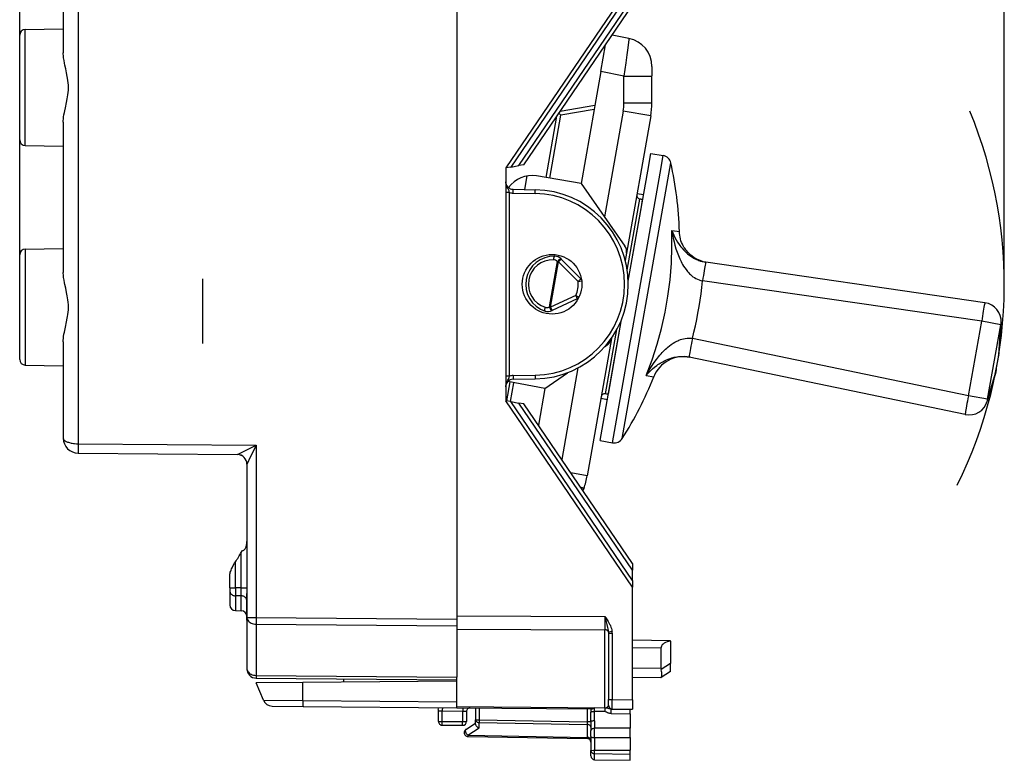
# Model space of a CAD drawing. Extents: x 0 to 420, y 0 to 297.
# Drawn here: x 228 to 280, y 120 to 159 of the extents above; entities that cross this region are included whole.
import ezdxf

# ---------------------------------------------------------------- set-up
doc = ezdxf.new("R2010")
doc.units = 0
doc.layers.get('0').update_dxf_attribs({"linetype": 'CONTINUOUS'})

msp = doc.modelspace()

# ---------------------------------------------------------------- linework, layer by layer
at = {"color": 7}
for p, q in [((228.133759, 146.724777), (228.133759, 176.998672)), ((280.146149, 145.159729), (280.146149, 176.998672)), ((251.233765, 162.852295), (251.233749, 127.467163)), ((231.226776, 161.874832), (231.226776, 136.737442)), ((230.433762, 161.750565), (230.433762, 157.392181)), ((260.508759, 161.159729), (253.808762, 151.309723)), ((260.508759, 160.81163), (254.077805, 151.357162)), ((254.495941, 151.430893), (260.508759, 160.270645)), ((254.770721, 151.479355), (260.508759, 159.915115)), ((228.428528, 158.624725), (230.433762, 158.659729)), ((228.133759, 152.794693), (228.133759, 158.324783)), ((228.428528, 152.494736), (228.428528, 158.624725)), ((260.313293, 158.147598), (259.424072, 158.32045)), ((258.83316, 156.398499), (259.083862, 157.820328)), ((261.527069, 156.674835), (261.527069, 156.165955)), ((258.83316, 156.398499), (258.517487, 154.608246)), ((260.052856, 156.161407), (258.83316, 156.398499)), ((260.052856, 154.745453), (260.052856, 156.161407)), ((261.527069, 154.75), (261.527069, 156.165955)), ((258.517487, 154.608246), (256.678436, 154.283966)), ((258.517487, 154.608246), (258.480652, 154.399277)), ((255.941864, 150.798828), (256.513702, 154.041779)), ((256.137421, 150.766098), (256.723419, 154.089417)), ((256.723419, 154.089417), (256.618011, 154.195129)), ((258.480652, 154.399277), (256.723419, 154.089417)), ((258.480652, 154.399277), (257.791229, 150.489349)), ((260.014862, 154.311325), (259.029205, 148.721344)), ((261.466309, 154.055405), (260.014862, 154.311325)), ((261.466309, 154.055405), (260.188751, 146.810013)), ((230.433762, 153.727295), (230.433762, 145.792175)), ((228.428528, 152.494736), (230.433762, 152.459732)), ((261.308685, 151.145905), (261.472351, 152.074203)), ((261.472351, 152.074203), (262.131134, 151.958038)), ((261.967468, 151.029739), (262.131134, 151.958038)), ((254.077805, 151.357162), (253.809082, 151.309784)), ((254.077805, 151.357162), (254.495941, 151.430893)), ((254.770721, 151.479355), (254.495941, 151.430893)), ((262.375397, 150.682648), (262.532501, 151.573715)), ((253.808762, 151.309723), (253.808762, 139.009735)), ((254.815338, 150.168671), (254.941406, 150.883636)), ((257.791229, 150.489349), (255.435791, 150.883514)), ((259.45697, 136.792007), (261.967468, 151.029739)), ((260.281219, 145.318939), (261.308685, 151.145905)), ((257.791229, 150.489349), (260.105927, 147.183624)), ((259.965576, 137.015884), (262.375397, 150.682648)), ((254.008759, 150.013626), (253.808762, 150.013626)), ((254.008759, 140.305832), (254.008759, 150.013626)), ((254.198288, 149.979401), (254.201782, 150.179382)), ((254.198288, 149.979401), (255.367523, 149.959)), ((254.201782, 150.179382), (255.371017, 150.158966)), ((255.367523, 149.959), (255.371017, 150.158966)), ((260.744598, 149.962387), (261.090332, 149.907623)), ((260.822662, 149.273529), (260.890198, 149.656448)), ((261.043579, 149.642395), (260.835968, 149.676285)), ((261.04071, 149.626129), (260.890198, 149.656448)), ((260.973419, 149.244553), (261.04071, 149.626129)), ((260.228271, 145.902557), (260.822662, 149.273529)), ((260.281708, 145.321716), (260.973419, 149.244553)), ((262.584167, 148.008499), (262.86322, 147.968063)), ((262.86322, 147.968063), (262.981445, 147.950928)), ((228.133759, 141.194687), (228.133759, 146.724777)), ((228.428528, 147.024734), (230.433762, 147.059738)), ((228.428528, 147.024734), (228.428528, 140.89473)), ((260.188751, 146.810013), (260.120911, 146.425385)), ((256.113708, 143.961731), (256.537323, 146.364166)), ((256.176483, 143.950653), (256.600098, 146.353088)), ((256.534332, 146.367188), (256.537323, 146.364166)), ((256.537323, 146.364166), (256.600098, 146.353088)), ((256.600098, 146.353088), (256.741943, 146.49408)), ((257.634216, 145.312485), (256.600098, 146.353088)), ((256.738953, 146.497101), (256.741943, 146.49408)), ((257.776062, 145.453461), (256.741943, 146.49408)), ((279.124908, 144.188599), (264.379883, 146.325577)), ((237.813263, 142.034821), (237.813263, 145.444016)), ((257.634216, 145.312485), (257.776062, 145.453461)), ((257.634216, 145.312485), (257.824829, 145.335587)), ((278.951324, 143.204254), (264.206299, 145.341232)), ((257.50415, 144.574829), (256.176483, 143.950653)), ((257.589233, 144.393829), (256.261566, 143.769669)), ((257.50415, 144.574829), (257.682495, 144.484299)), ((257.50415, 144.574829), (257.589233, 144.393829)), ((256.109863, 143.959915), (256.113708, 143.961731)), ((256.113708, 143.961731), (256.176483, 143.950653)), ((256.176483, 143.950653), (256.261566, 143.769669)), ((256.25769, 143.767853), (256.261566, 143.769669)), ((258.798187, 136.908157), (259.925385, 143.300888)), ((259.229828, 139.356232), (259.925385, 143.300873)), ((278.256744, 139.265015), (278.951324, 143.204254)), ((279.960876, 143.026245), (278.951324, 143.204254)), ((279.867157, 141.529343), (279.979034, 143.129181)), ((259.078033, 139.379227), (259.676025, 142.770569)), ((279.266296, 139.087006), (279.960876, 143.026245)), ((279.848999, 141.426407), (279.960876, 143.026245)), ((230.433762, 142.127289), (230.433762, 137.03743)), ((259.392426, 142.2939), (258.114868, 135.048523)), ((259.396332, 142.315994), (259.392426, 142.2939)), ((278.256744, 139.265015), (263.670074, 142.300018)), ((259.059601, 141.882065), (259.186798, 141.971146)), ((278.08316, 138.28067), (263.49649, 141.315674)), ((228.428528, 140.89473), (230.433762, 140.859741)), ((255.881088, 139.656464), (257.072327, 140.49057)), ((257.621887, 140.740097), (256.76889, 135.902496)), ((279.690186, 140.525696), (279.248138, 138.98407)), ((279.708344, 140.628632), (279.266296, 139.087006)), ((254.008759, 140.305832), (253.808762, 140.305832)), ((253.861496, 139.000427), (254.037415, 139.998169)), ((255.881088, 139.656464), (253.92244, 140.01947)), ((254.056732, 138.966003), (254.232361, 139.962036)), ((254.198288, 140.340057), (255.367523, 140.360458)), ((254.198288, 140.340057), (254.201782, 140.140076)), ((254.201782, 140.140076), (255.371017, 140.160492)), ((255.367523, 140.360458), (255.371017, 140.160492)), ((261.23349, 140.348404), (261.626495, 140.266632)), ((255.881088, 139.656464), (255.538193, 137.711807)), ((260.508759, 129.159729), (253.808762, 139.009735)), ((254.077805, 138.96228), (253.809082, 139.009674)), ((254.077805, 138.96228), (254.495941, 138.888565)), ((260.508759, 129.507828), (254.077805, 138.96228)), ((254.770721, 138.840103), (254.495941, 138.888565)), ((260.508759, 130.048813), (254.495941, 138.888565)), ((258.836578, 139.141541), (259.180206, 139.074738)), ((259.226959, 139.339966), (259.020294, 139.37912)), ((259.229828, 139.356232), (259.078033, 139.379227)), ((279.266296, 139.087006), (278.256744, 139.265015)), ((260.508759, 130.404343), (254.770721, 138.840103)), ((258.798187, 136.908157), (259.45697, 136.792007)), ((231.226776, 136.737442), (240.629395, 136.65538)), ((239.638153, 136.164078), (240.629395, 136.65538)), ((240.629395, 136.65538), (240.629395, 127.559708)), ((231.226776, 136.237457), (239.638123, 136.164062)), ((240.133759, 135.664108), (240.133759, 127.559708)), ((258.114868, 135.048523), (257.245483, 135.201813)), ((257.934418, 134.375031), (257.890289, 134.25386)), ((240.133759, 132.194611), (240.133759, 128.984055)), ((239.838989, 130.995911), (239.883759, 131.079239)), ((240.133759, 131.561188), (240.133759, 130.793472)), ((239.838989, 129.123688), (239.838989, 130.995911)), ((239.528519, 129.126709), (239.528519, 130.494171)), ((240.133759, 130.079437), (240.133759, 129.311722)), ((260.508759, 130.404343), (260.508759, 130.048813)), ((260.508759, 129.507828), (260.508759, 130.048813)), ((239.233749, 129.126709), (239.233749, 129.804626)), ((239.233749, 129.126709), (239.233749, 128.956543)), ((239.233749, 129.126709), (239.528519, 129.126709)), ((239.528519, 129.126709), (239.528519, 128.701309)), ((239.838989, 129.123688), (239.528519, 129.126709)), ((239.838989, 128.698441), (239.838989, 129.123688)), ((239.838989, 129.123688), (240.133759, 129.123688)), ((260.508759, 129.507828), (260.508759, 129.159729)), ((260.508759, 124.209724), (260.508759, 129.159729)), ((239.233749, 128.956543), (239.233749, 128.220245)), ((239.233749, 128.956039), (239.233749, 128.859726)), ((239.528519, 128.701309), (239.528519, 127.920296)), ((239.838989, 128.698441), (239.528519, 128.701309)), ((239.838989, 127.914879), (239.838989, 128.698441)), ((240.133759, 127.420097), (240.133759, 128.826553)), ((240.133759, 128.324036), (240.133759, 127.451935)), ((239.528519, 127.920296), (239.838989, 127.914879)), ((240.133759, 127.559708), (240.133759, 124.852257)), ((240.133759, 127.559708), (240.629395, 127.559708)), ((240.629395, 127.559708), (251.233749, 127.467163)), ((251.233749, 127.642982), (259.035492, 127.614784)), ((251.233749, 127.467163), (251.233749, 127.113632)), ((259.035492, 127.614784), (259.035492, 126.9077)), ((240.627579, 127.206192), (251.233749, 127.113632)), ((240.627579, 127.206192), (240.627579, 124.498741)), ((251.233749, 127.113632), (251.233749, 124.406181)), ((251.233749, 126.935905), (259.035492, 126.9077)), ((259.035492, 122.781158), (259.035492, 126.9077)), ((259.42688, 126.811394), (259.231201, 126.788841)), ((259.231201, 126.788841), (259.233765, 126.721222)), ((259.233765, 126.721222), (259.432007, 126.721222)), ((259.233765, 126.721222), (259.233765, 123.219109)), ((259.432007, 126.721222), (259.432007, 123.219109)), ((262.508759, 126.324814), (260.508759, 126.359726)), ((262.00882, 125.933601), (260.508759, 125.959785)), ((262.00882, 125.933601), (262.00882, 124.885834)), ((262.508759, 126.312134), (262.508759, 126.324814)), ((262.508759, 126.312134), (262.508759, 125.120056)), ((262.00882, 124.885834), (260.508759, 124.85965)), ((262.508759, 125.120056), (262.016968, 124.816345)), ((262.508759, 124.694931), (262.508759, 125.120056)), ((240.627579, 124.498741), (251.233749, 124.406181)), ((240.629395, 124.352272), (251.233749, 124.259727)), ((245.233749, 124.312096), (245.233749, 124.144867)), ((251.233749, 124.259941), (251.233749, 124.406181)), ((262.00882, 124.38591), (260.508759, 124.359726)), ((262.009277, 124.386192), (262.016937, 124.390923)), ((262.508759, 124.694633), (262.016937, 124.390923)), ((243.089966, 124.12616), (240.633759, 124.104729)), ((241.008026, 123.187065), (240.633759, 124.104729)), ((251.233749, 124.197227), (243.089966, 124.12616)), ((243.096756, 123.172806), (243.089966, 124.12616)), ((251.233749, 122.849251), (251.233749, 124.302322)), ((260.508759, 123.209709), (260.508759, 124.209724)), ((241.008026, 123.187065), (243.096756, 123.172806)), ((241.466644, 122.875908), (243.100464, 122.861649)), ((243.096756, 123.172806), (251.233749, 123.101791)), ((243.100464, 122.861649), (251.233749, 122.790672)), ((250.230026, 122.799431), (250.239975, 122.685806)), ((251.233749, 122.791016), (251.233749, 122.849251)), ((251.233749, 122.849251), (259.035492, 122.781158)), ((251.233749, 122.790672), (258.341858, 122.728638)), ((252.208755, 122.782166), (252.208755, 122.145752)), ((252.405258, 122.780449), (252.405258, 122.145752)), ((259.035461, 122.772995), (258.504913, 122.774506)), ((259.035461, 122.772995), (259.03717, 122.585861)), ((259.233765, 123.219109), (259.432007, 123.219109)), ((259.233765, 122.919266), (259.233765, 123.219101)), ((259.431976, 122.719376), (259.432007, 123.219109)), ((259.432007, 123.219109), (260.508759, 123.209709)), ((260.508759, 123.209709), (260.508759, 122.709976)), ((250.258759, 122.059731), (250.258759, 122.600922)), ((251.533752, 122.591537), (250.458755, 122.600922)), ((250.458755, 122.056236), (250.458755, 122.600922)), ((251.533752, 122.591537), (251.533752, 122.056236)), ((251.733749, 122.584557), (251.733749, 122.059731)), ((258.112244, 122.730644), (258.112244, 122.046135)), ((259.03717, 122.585861), (258.493958, 122.584213)), ((259.383087, 122.719551), (259.432007, 122.719124)), ((259.384827, 122.482002), (260.383759, 122.473289)), ((259.432007, 122.719124), (260.508759, 122.709724)), ((260.383759, 122.473289), (260.383759, 122.710815)), ((260.383759, 122.473289), (260.383759, 121.709724)), ((250.458755, 122.056236), (251.533752, 122.056236)), ((250.458755, 121.859734), (250.458755, 122.056236)), ((250.458755, 121.859734), (251.533752, 121.859734)), ((251.533752, 121.859734), (251.533752, 122.056236)), ((251.699646, 121.640839), (252.208755, 121.972229)), ((251.803818, 121.331818), (252.403809, 121.722374)), ((252.208755, 121.924675), (252.208755, 122.145752)), ((252.208755, 122.145752), (252.405258, 122.145752)), ((252.403809, 121.722374), (252.403824, 122.004349)), ((252.403824, 122.004349), (258.113678, 121.904686)), ((252.405258, 122.145752), (258.112244, 122.046135)), ((258.308746, 122.046135), (258.112244, 122.046135)), ((258.112244, 122.046135), (258.113678, 121.904686)), ((258.113678, 121.904686), (258.113678, 121.22168)), ((258.308746, 122.053986), (258.308746, 121.567802)), ((258.505249, 122.091537), (258.505249, 121.703568)), ((260.383759, 121.709724), (258.506226, 121.703575)), ((260.383759, 121.414879), (260.383759, 121.709724)), ((251.803818, 121.331818), (258.113678, 121.22168)), ((251.805267, 121.273247), (258.112244, 121.163155)), ((258.113678, 121.22168), (258.112305, 121.163246)), ((258.308746, 121.408722), (258.308746, 121.567802)), ((258.308746, 121.273125), (258.308746, 121.408722)), ((258.308746, 121.273125), (258.308746, 120.528725)), ((258.505249, 121.212463), (258.505249, 120.541908)), ((258.50531, 121.408722), (258.506226, 121.703575)), ((258.506226, 121.212463), (258.50531, 121.408722)), ((258.50531, 121.212463), (260.383759, 121.21862)), ((260.383759, 121.21862), (260.383759, 121.414879)), ((260.383759, 121.21862), (260.383759, 120.548065)), ((258.308746, 120.242485), (258.308746, 120.528725)), ((258.505249, 120.541908), (260.383759, 120.548065)), ((258.505249, 120.361259), (258.505249, 120.541908)), ((258.505249, 120.361259), (260.383759, 120.331993)), ((258.505249, 120.042519), (258.505249, 120.361259)), ((260.383759, 120.331993), (260.383759, 120.548065)), ((260.383759, 120.009727), (260.383759, 120.331993)), ((258.505249, 120.042519), (260.383759, 120.009727)), ((258.505249, 120.042519), (260.383759, 120.009727))]:
    msp.add_line(p, q, dxfattribs=at)
for points in [[(260.313293, 158.147598), (260.313416, 158.147537), (260.31366, 158.147247), (260.313873, 158.146683), (260.314209, 158.144836), (260.313904, 158.124481), (260.310791, 158.08519), (260.296967, 157.956635), (260.259644, 157.656082), (260.209564, 157.27829), (260.1521, 156.860413), (260.052856, 156.161407)], [(230.433762, 153.727295), (230.435898, 153.809692), (230.441895, 153.893326), (230.454926, 154.00647), (230.472656, 154.12117), (230.493988, 154.237213), (230.511078, 154.321625), (230.54805, 154.492111), (230.610275, 154.773026), (230.648651, 154.963806), (230.665588, 155.060364), (230.682495, 155.173065), (230.695786, 155.286575), (230.705811, 155.417542), (230.709595, 155.548904), (230.706833, 155.681213), (230.697678, 155.813202), (230.684128, 155.93399), (230.666443, 156.053909), (230.650238, 156.147064), (230.613525, 156.331207), (230.564911, 156.551941), (230.522339, 156.744446), (230.502441, 156.839478), (230.475647, 156.980591), (230.453934, 157.119995), (230.445587, 157.18898), (230.43924, 157.257416), (230.435181, 157.325195), (230.433762, 157.392181)], [(260.052856, 156.161407), (260.263672, 156.161469), (260.469849, 156.161621), (260.667236, 156.161865), (260.851807, 156.16217), (261.019958, 156.162537), (261.168335, 156.163025), (261.294006, 156.163513), (261.394409, 156.164093), (261.467651, 156.164703), (261.512146, 156.165314), (261.5271, 156.165955)], [(260.052856, 154.745453), (260.263672, 154.745514), (260.469849, 154.745667), (260.667236, 154.745911), (260.851807, 154.746216), (261.019958, 154.746582), (261.168335, 154.74707), (261.294006, 154.747559), (261.394409, 154.748138), (261.467651, 154.748749), (261.512146, 154.749359), (261.5271, 154.75)], [(254.008759, 150.013626), (253.996674, 150.052795), (253.98262, 150.09137), (253.966827, 150.128922), (253.949539, 150.165512), (253.912033, 150.237686), (253.874039, 150.312805), (253.856445, 150.352692), (253.840744, 150.394226), (253.823349, 150.454514), (253.812454, 150.51651), (253.808762, 150.579315)], [(261.233521, 140.348389), (261.537842, 141.163727), (261.804688, 141.992126), (262.033386, 142.831818), (262.223511, 143.681091), (262.374634, 144.538177), (262.48645, 145.401276), (262.558716, 146.268555), (262.591309, 147.138245), (262.584167, 148.008514)], [(262.584167, 148.008499), (262.630981, 147.885483), (262.683685, 147.762772), (262.742584, 147.640213), (262.809052, 147.516235), (262.882874, 147.392548), (262.964783, 147.269348), (263.009033, 147.208038), (263.055603, 147.146988), (263.121674, 147.066116), (263.192535, 146.986053), (263.268738, 146.907028), (263.366211, 146.81546), (263.418701, 146.770264), (263.473663, 146.725769), (263.530609, 146.682587), (263.59021, 146.640427), (263.685333, 146.579269), (263.786804, 146.521759), (263.894653, 146.468887), (263.950928, 146.444504), (264.008698, 146.421677), (264.097839, 146.390732), (264.18988, 146.36409), (264.284149, 146.342224), (264.379883, 146.325577)], [(262.584167, 148.008499), (262.616974, 147.80661), (262.655914, 147.604492), (262.701019, 147.403473), (262.747711, 147.221802), (262.800446, 147.040756), (262.859741, 146.860641), (262.893585, 146.767014), (262.929565, 146.673828), (262.964325, 146.589233), (263.001129, 146.505142), (263.071411, 146.358109), (263.109344, 146.2854), (263.149292, 146.213364), (263.205872, 146.118561), (263.266602, 146.025543), (263.331787, 145.934708), (263.40329, 145.844879), (263.480469, 145.758286), (263.521362, 145.716476), (263.563843, 145.675812), (263.630524, 145.617371), (263.700867, 145.562515), (263.774872, 145.511826), (263.852448, 145.465958), (263.93634, 145.424301), (264.023773, 145.38913), (264.069122, 145.374069), (264.115112, 145.360962), (264.160522, 145.350098), (264.206299, 145.341232)], [(264.379883, 146.325577), (264.312714, 146.33812), (264.246613, 146.355515), (264.163055, 146.38353), (264.108032, 146.404877), (263.999084, 146.451431), (263.909119, 146.49234), (263.864838, 146.513855), (263.799866, 146.548218), (263.752594, 146.576126), (263.706879, 146.606308), (263.649658, 146.649689), (263.595093, 146.696823), (263.546936, 146.742737), (263.515625, 146.774414), (263.454559, 146.839462), (263.366577, 146.938782), (263.324463, 146.989761), (263.264587, 147.068405), (263.222931, 147.12944), (263.184601, 147.192535), (263.139221, 147.280121), (263.100189, 147.371063), (263.066986, 147.464615), (263.039246, 147.559998), (263.016571, 147.65654), (262.999146, 147.753983), (262.987335, 147.852173), (262.981445, 147.950928)], [(256.39856, 146.64447), (256.389771, 146.642792), (256.381104, 146.637329), (256.372559, 146.628174), (256.364502, 146.615479), (256.356934, 146.599518), (256.350098, 146.580566), (256.343994, 146.559021), (256.338928, 146.535278), (256.334839, 146.509827), (256.331909, 146.483093), (256.330078, 146.455597)], [(256.738953, 146.497101), (256.731995, 146.501099), (256.722168, 146.501953), (256.709595, 146.499725), (256.694702, 146.494415), (256.677734, 146.486145), (256.658997, 146.475128), (256.638916, 146.461548), (256.618042, 146.445709), (256.596619, 146.427979), (256.575195, 146.408691), (256.554321, 146.388275), (256.534302, 146.367188)], [(256.741943, 146.49408), (256.734985, 146.498047), (256.725159, 146.498932), (256.712646, 146.496674), (256.697754, 146.491394), (256.680725, 146.483124), (256.661987, 146.472076), (256.641968, 146.458496), (256.620972, 146.442688), (256.599609, 146.424927), (256.578247, 146.40564), (256.557373, 146.385254), (256.537354, 146.364166)], [(264.379883, 146.325592), (264.374146, 146.316162), (264.36554, 146.286774), (264.35437, 146.238098), (264.34082, 146.171021), (264.325073, 146.087006), (264.307556, 145.987732), (264.288574, 145.875183), (264.268555, 145.751648), (264.247925, 145.61969), (264.227051, 145.481934), (264.206299, 145.341248)], [(230.433762, 142.127289), (230.435883, 142.209686), (230.441895, 142.29332), (230.454926, 142.406464), (230.472656, 142.521179), (230.493988, 142.637207), (230.511078, 142.721619), (230.54805, 142.89212), (230.610275, 143.173019), (230.648651, 143.3638), (230.665588, 143.460358), (230.682495, 143.573074), (230.695786, 143.686584), (230.705811, 143.817551), (230.709595, 143.948898), (230.706833, 144.081207), (230.697662, 144.213211), (230.684128, 144.333984), (230.666443, 144.453918), (230.650238, 144.547073), (230.613525, 144.731216), (230.564911, 144.951935), (230.522339, 145.14444), (230.502441, 145.239471), (230.475647, 145.3806), (230.453934, 145.519989), (230.445587, 145.588989), (230.439224, 145.65741), (230.435181, 145.725189), (230.433762, 145.792175)], [(263.670044, 142.300018), (263.751953, 142.633545), (263.828369, 142.968384), (263.89917, 143.304443), (263.964417, 143.641663), (264.024048, 143.979858), (264.078064, 144.319031), (264.126465, 144.659058), (264.169189, 144.999817), (264.206299, 145.341248)], [(279.124878, 144.188599), (279.119141, 144.179169), (279.110596, 144.149811), (279.099365, 144.101105), (279.085815, 144.034058), (279.070068, 143.950043), (279.052612, 143.850739), (279.03363, 143.73819), (279.013611, 143.614685), (278.99292, 143.482697), (278.972046, 143.344971), (278.951294, 143.204254)], [(255.887695, 143.946686), (255.880005, 143.920258), (255.873657, 143.894104), (255.868774, 143.868774), (255.865479, 143.844727), (255.86377, 143.822418), (255.86377, 143.802277), (255.865356, 143.784698), (255.868652, 143.769989), (255.873474, 143.758484), (255.879761, 143.750366), (255.887451, 143.745789)], [(256.109863, 143.9599), (256.12146, 143.933258), (256.134094, 143.906921), (256.147583, 143.8815), (256.161621, 143.857513), (256.175903, 143.83548), (256.190063, 143.815857), (256.203918, 143.799072), (256.217041, 143.785522), (256.229248, 143.775421), (256.240234, 143.769043), (256.249756, 143.766479), (256.25769, 143.767853)], [(256.11377, 143.961731), (256.125305, 143.935059), (256.137939, 143.908752), (256.151489, 143.883331), (256.165527, 143.859314), (256.17981, 143.83728), (256.19397, 143.817688), (256.207764, 143.800903), (256.220947, 143.787323), (256.233154, 143.777222), (256.244141, 143.770844), (256.253662, 143.768311), (256.261597, 143.769653)], [(279.960876, 143.026245), (279.963989, 143.037537), (279.966797, 143.048889), (279.96936, 143.060242), (279.971619, 143.071655), (279.973633, 143.08313), (279.975403, 143.094604), (279.976929, 143.10611), (279.978088, 143.117645), (279.979004, 143.129211)], [(261.23349, 140.348404), (261.333344, 140.526871), (261.439117, 140.703583), (261.550232, 140.876984), (261.65625, 141.031738), (261.7677, 141.183838), (261.88504, 141.332794), (261.948883, 141.40921), (262.014526, 141.484467), (262.076141, 141.552063), (262.139496, 141.6185), (262.255798, 141.73262), (262.316315, 141.787979), (262.37851, 141.84201), (262.464111, 141.911743), (262.552979, 141.978378), (262.645325, 142.041443), (262.743195, 142.101395), (262.845367, 142.156357), (262.898102, 142.181671), (262.951904, 142.205353), (263.034576, 142.237457), (263.119446, 142.264954), (263.206299, 142.287277), (263.294891, 142.303833), (263.38797, 142.314301), (263.482147, 142.317429), (263.529938, 142.316071), (263.577637, 142.312668), (263.623993, 142.307343), (263.670074, 142.300018)], [(263.670044, 142.300018), (263.641357, 142.160736), (263.613892, 142.024139), (263.588257, 141.893066), (263.564819, 141.770142), (263.544067, 141.657898), (263.526611, 141.558624), (263.512573, 141.474304), (263.502441, 141.406647), (263.496338, 141.357056), (263.494263, 141.326538), (263.49646, 141.315674)], [(261.23349, 140.348419), (261.297424, 140.423187), (261.36441, 140.49675), (261.459656, 140.593811), (261.560822, 140.688339), (261.668365, 140.780151), (261.782806, 140.868958), (261.845734, 140.914093), (261.910858, 140.958206), (261.972137, 140.997375), (262.035461, 141.035492), (262.099854, 141.071884), (262.166565, 141.107117), (262.228668, 141.13768), (262.292999, 141.167114), (262.387573, 141.206345), (262.486877, 141.242462), (262.591003, 141.274796), (262.713806, 141.30574), (262.777405, 141.318695), (262.842377, 141.329788), (262.931061, 141.3414), (263.021942, 141.34903), (263.114838, 141.352325), (263.209167, 141.350906), (263.304779, 141.344467), (263.400818, 141.332764), (263.49649, 141.315674)], [(253.808762, 139.740143), (253.812439, 139.802887), (253.823227, 139.864532), (253.834061, 139.904663), (253.847443, 139.943893), (253.868622, 139.994812), (253.884354, 140.027939), (253.917801, 140.092682), (253.950134, 140.155319), (253.964951, 140.186523), (253.984787, 140.233719), (254.008759, 140.305832)], [(278.256714, 139.265015), (278.228027, 139.125732), (278.200562, 138.989136), (278.174927, 138.858063), (278.151489, 138.735168), (278.130737, 138.622925), (278.113281, 138.523621), (278.099243, 138.43927), (278.089111, 138.371643), (278.083008, 138.322052), (278.080933, 138.291504), (278.08313, 138.28067)], [(279.248169, 138.98407), (279.251221, 138.995239), (279.254028, 139.0065), (279.256531, 139.017822), (279.258789, 139.029205), (279.260864, 139.040649), (279.262573, 139.052185), (279.264099, 139.063721), (279.26532, 139.075348), (279.266235, 139.087006)], [(230.433884, 137.037506), (230.435059, 137.021393), (230.4384, 137.005341), (230.443954, 136.989487), (230.451691, 136.973953), (230.473297, 136.943924), (230.503845, 136.914337), (230.542023, 136.886536), (230.587112, 136.860703), (230.624802, 136.842834), (230.665604, 136.826218), (230.709717, 136.81076), (230.756424, 136.796692), (230.855942, 136.772995), (230.912613, 136.762665), (230.973923, 136.753723), (231.036041, 136.74675), (231.142792, 136.73938), (231.226776, 136.737534)], [(257.934448, 134.375031), (257.932373, 134.376068), (257.925964, 134.378662), (257.915283, 134.382782), (257.900391, 134.388489), (257.881287, 134.395691), (257.858032, 134.404419), (257.830688, 134.414612), (257.799377, 134.42627), (257.76416, 134.439331)], [(239.883759, 131.079239), (239.915024, 131.08844), (239.944336, 131.10202), (239.971283, 131.119278), (239.989746, 131.134171), (240.006683, 131.150375), (240.036072, 131.185699), (240.057343, 131.218872), (240.07518, 131.253708), (240.089828, 131.289307), (240.101898, 131.325912), (240.111938, 131.364365), (240.119812, 131.403503), (240.12619, 131.446793), (240.130508, 131.490555), (240.133759, 131.579041)], [(239.233749, 129.804626), (239.235229, 129.830582), (239.239182, 129.858002), (239.24501, 129.886322), (239.260849, 129.944397), (239.280853, 130.003845), (239.304153, 130.064529), (239.329559, 130.12471), (239.356873, 130.184677), (239.416443, 130.303604), (239.482803, 130.421249), (239.528519, 130.494171)], [(239.233749, 129.804642), (239.235229, 129.830582), (239.239182, 129.858002), (239.24501, 129.886322), (239.260849, 129.944397), (239.280853, 130.003845), (239.304153, 130.064529), (239.329559, 130.12471), (239.356873, 130.184677), (239.416443, 130.303604), (239.482803, 130.421249), (239.528519, 130.494171)], [(239.233765, 128.956543), (239.236725, 128.920624), (239.245636, 128.885406), (239.260284, 128.851593), (239.280365, 128.819885), (239.305481, 128.790924), (239.335144, 128.765228), (239.368774, 128.743347), (239.40567, 128.725708), (239.445129, 128.712646), (239.486359, 128.704468), (239.528503, 128.701294)], [(240.133728, 128.443298), (240.130798, 128.479218), (240.121887, 128.514404), (240.107239, 128.548187), (240.087158, 128.579895), (240.062012, 128.608887), (240.032349, 128.634552), (239.998718, 128.656433), (239.961853, 128.674072), (239.922363, 128.687103), (239.881165, 128.695282), (239.838989, 128.698456)], [(240.133759, 127.559715), (240.138763, 127.509789), (240.153687, 127.460869), (240.178253, 127.413933), (240.211914, 127.369896), (240.254059, 127.329689), (240.303802, 127.29409), (240.360138, 127.263802), (240.421967, 127.239449), (240.488068, 127.221519), (240.557068, 127.21035), (240.627594, 127.2062)], [(240.629395, 127.559715), (240.629028, 127.516136), (240.628693, 127.472893), (240.628418, 127.430321), (240.628174, 127.388725), (240.62796, 127.348427), (240.627808, 127.309746), (240.627686, 127.272957), (240.627625, 127.23835), (240.627594, 127.2062)], [(259.035492, 127.614784), (259.129456, 127.480278), (259.167358, 127.423866), (259.223206, 127.336273), (259.260162, 127.273842), (259.295776, 127.208542), (259.319, 127.162125), (259.341125, 127.113937), (259.368256, 127.047089), (259.392151, 126.97641), (259.412842, 126.8964), (259.420837, 126.854523), (259.42688, 126.811394)], [(259.035492, 127.614784), (259.118225, 127.319412), (259.156342, 127.177048), (259.192139, 127.029892), (259.207977, 126.953957), (259.221954, 126.871574), (259.231201, 126.788841)], [(259.231201, 126.788841), (259.224792, 126.808128), (259.214661, 126.826591), (259.200928, 126.84388), (259.18396, 126.859642), (259.164062, 126.873558), (259.141602, 126.885399), (259.117004, 126.894875), (259.090759, 126.901848), (259.063416, 126.906151), (259.035522, 126.907707)], [(262.508789, 126.312126), (262.416382, 126.295006), (262.329468, 126.269905), (262.250061, 126.237358), (262.179688, 126.198036), (262.119995, 126.152824), (262.072144, 126.102654), (262.037231, 126.048607), (262.015991, 125.991844), (262.00885, 125.933601)], [(240.133759, 124.852257), (240.138763, 124.80233), (240.153687, 124.75341), (240.178253, 124.706474), (240.211914, 124.662453), (240.254059, 124.622246), (240.303802, 124.586632), (240.360138, 124.556358), (240.421967, 124.532005), (240.488068, 124.514061), (240.557068, 124.502892), (240.627594, 124.498741)], [(240.627594, 124.498741), (240.627625, 124.469276), (240.627686, 124.442711), (240.627808, 124.419273), (240.62796, 124.399132), (240.628174, 124.382439), (240.628418, 124.369316), (240.628693, 124.359886), (240.629028, 124.354179), (240.629395, 124.352272)], [(262.016937, 124.390923), (262.027954, 124.400764), (262.037201, 124.41555), (262.044373, 124.434113), (262.049774, 124.456589), (262.05365, 124.484901), (262.055542, 124.516754), (262.055298, 124.558311), (262.052551, 124.603287), (262.046875, 124.655289), (262.038696, 124.70945), (262.016968, 124.816345)], [(243.096741, 123.172813), (243.096619, 123.113731), (243.096649, 123.058952), (243.096832, 123.009392), (243.097137, 122.965904), (243.097565, 122.929253), (243.098145, 122.900078), (243.098816, 122.878868), (243.099579, 122.865974), (243.100464, 122.861656)], [(250.46051, 122.797417), (250.460449, 122.795433), (250.460449, 122.789497), (250.460327, 122.779747), (250.460205, 122.76635), (250.460083, 122.749596), (250.4599, 122.72982), (250.459717, 122.70742), (250.459473, 122.682808), (250.459229, 122.656517), (250.458984, 122.629021), (250.45874, 122.600914)], [(251.535492, 122.788033), (251.535461, 122.786034), (251.535431, 122.780113), (251.535339, 122.770348), (251.535217, 122.756981), (251.535065, 122.740227), (251.534882, 122.720451), (251.534698, 122.698021), (251.534485, 122.673424), (251.534241, 122.647118), (251.533997, 122.619652), (251.533752, 122.591545)], [(258.493958, 122.584213), (258.492554, 122.636917), (258.498413, 122.691895), (258.503601, 122.724525), (258.505615, 122.740204), (258.506378, 122.763504), (258.504913, 122.774506)], [(259.035522, 122.781151), (259.035522, 122.780235), (259.035522, 122.779305), (259.035461, 122.778374), (259.035461, 122.777458), (259.035461, 122.776558), (259.035461, 122.775658), (259.035461, 122.774773), (259.035461, 122.773888), (259.035461, 122.773003)], [(259.383087, 122.719551), (259.346741, 122.721901), (259.322968, 122.725388), (259.276794, 122.735489), (259.225952, 122.749138), (259.174683, 122.761642), (259.128632, 122.76899), (259.098175, 122.771446), (259.035461, 122.772995)], [(259.035492, 122.781158), (259.071228, 122.78302), (259.104492, 122.789047), (259.134003, 122.798454), (259.153412, 122.80719), (259.17041, 122.816963), (259.185608, 122.827919), (259.198486, 122.839546), (259.209686, 122.852333), (259.218658, 122.86554), (259.230042, 122.892082), (259.233765, 122.919113)], [(258.494019, 122.584221), (258.464844, 122.582405), (258.436401, 122.579826), (258.409302, 122.57653), (258.384033, 122.572594), (258.361206, 122.568108), (258.341309, 122.563164), (258.324829, 122.557869), (258.311951, 122.55233), (258.303101, 122.546654)], [(259.384827, 122.482002), (259.35022, 122.483574), (259.316742, 122.48745), (259.280365, 122.494225), (259.246002, 122.502983), (259.185852, 122.523575), (259.134033, 122.545937), (259.073242, 122.574448), (259.040924, 122.585587), (259.03717, 122.585861)], [(259.384827, 122.482018), (259.385132, 122.508858), (259.385376, 122.535912), (259.385498, 122.562645), (259.38562, 122.588615), (259.38562, 122.613304), (259.385498, 122.636284), (259.385376, 122.657127), (259.385132, 122.675468), (259.384888, 122.690941), (259.384521, 122.70327), (259.384033, 122.712273), (259.383606, 122.71772), (259.383057, 122.719551)], [(250.258728, 122.059731), (250.260803, 122.059227), (250.266846, 122.058739), (250.276855, 122.058281), (250.290527, 122.057854), (250.307617, 122.057442), (250.327759, 122.057091), (250.350647, 122.056786), (250.375671, 122.056557), (250.402405, 122.056389), (250.430298, 122.056267), (250.45874, 122.056236)], [(251.533752, 122.056236), (251.562225, 122.056267), (251.590088, 122.056389), (251.616821, 122.056557), (251.641876, 122.056786), (251.664734, 122.057091), (251.684906, 122.057442), (251.701996, 122.057854), (251.715668, 122.058281), (251.725647, 122.058739), (251.73172, 122.059227), (251.733765, 122.059731)], [(252.20874, 122.145744), (252.210724, 122.125938), (252.216614, 122.106514), (252.226257, 122.087852), (252.239532, 122.070351), (252.256134, 122.054329), (252.275757, 122.040123), (252.298004, 122.027977), (252.322418, 122.018166), (252.348541, 122.010872), (252.375854, 122.006233), (252.403809, 122.004356)], [(252.208755, 121.924683), (252.209793, 121.909798), (252.212891, 121.894562), (252.218811, 121.87693), (252.227036, 121.859459), (252.24765, 121.828125), (252.262802, 121.810486), (252.279709, 121.793869), (252.317657, 121.764259), (252.359589, 121.740189), (252.403809, 121.722374)], [(252.405273, 122.145744), (252.404968, 122.128319), (252.404724, 122.111031), (252.40448, 122.093987), (252.404266, 122.077354), (252.404114, 122.061241), (252.403992, 122.045769), (252.4039, 122.031059), (252.403839, 122.017204), (252.403809, 122.004356)], [(258.308777, 121.763283), (258.306763, 121.783104), (258.300903, 121.802513), (258.29126, 121.821175), (258.277954, 121.838676), (258.261353, 121.854698), (258.24176, 121.868919), (258.219482, 121.881065), (258.195068, 121.890862), (258.168945, 121.898155), (258.141663, 121.902794), (258.113708, 121.904686)], [(258.505249, 122.091545), (258.477173, 122.091072), (258.449707, 122.089867), (258.42334, 122.087944), (258.398804, 122.08535), (258.376343, 122.082146), (258.356567, 122.078362), (258.339844, 122.074089), (258.326416, 122.06942), (258.31665, 122.064445), (258.310791, 122.059273), (258.308716, 122.053978)], [(251.699646, 121.640831), (251.68927, 121.631859), (251.681122, 121.619911), (251.675354, 121.605232), (251.672089, 121.588081), (251.671387, 121.568779), (251.673248, 121.547707), (251.677612, 121.52523), (251.684448, 121.501793), (251.693604, 121.477821), (251.704926, 121.453758), (251.71814, 121.430061), (251.733093, 121.407158), (251.749451, 121.385506), (251.766907, 121.365486), (251.785126, 121.347481), (251.803802, 121.33181)], [(251.803802, 121.33181), (251.803833, 121.32003), (251.803894, 121.309425), (251.803986, 121.300041), (251.804108, 121.292), (251.80426, 121.285332), (251.804474, 121.280083), (251.804718, 121.276299), (251.804962, 121.27401), (251.805267, 121.273247)], [(258.308777, 121.080284), (258.306763, 121.10009), (258.300903, 121.119514), (258.29126, 121.138176), (258.277954, 121.155678), (258.261353, 121.1717), (258.24176, 121.185905), (258.219482, 121.198051), (258.195068, 121.207863), (258.168945, 121.215157), (258.141663, 121.219795), (258.113708, 121.221672)], [(258.308746, 121.567802), (258.309937, 121.58548), (258.314056, 121.603851), (258.319092, 121.6166), (258.326111, 121.629189), (258.335266, 121.641335), (258.346497, 121.652763), (258.359589, 121.663231), (258.374451, 121.672577), (258.393127, 121.681755), (258.413605, 121.689384), (258.458252, 121.699791), (258.505249, 121.703568)], [(258.308746, 121.273125), (258.311035, 121.260361), (258.319214, 121.248047), (258.334656, 121.237198), (258.34848, 121.231285), (258.365204, 121.226227), (258.396606, 121.219925), (258.432007, 121.215683), (258.505249, 121.212471)], [(258.308746, 120.528725), (258.308807, 120.528931), (258.309143, 120.529343), (258.309814, 120.529755), (258.312195, 120.530579), (258.338165, 120.534187), (258.438568, 120.539459), (258.505249, 120.541908)], [(258.308746, 120.528725), (258.311157, 120.503021), (258.318329, 120.477806), (258.330017, 120.453972), (258.352448, 120.42482), (258.391083, 120.394043), (258.435211, 120.373711), (258.475616, 120.363991), (258.505249, 120.361259)]]:
    msp.add_lwpolyline(points, dxfattribs=at)
msp.add_circle((256.258759, 145.159729), 1.575, dxfattribs=at)
for centre, radius, start, end in [((228.433762, 158.324783), 0.3, 90.99999, 179.999991), ((260.027069, 156.675156), 1.5, 359.999989, 78.99999), ((257.552856, 154.745453), 2.500006, 350.000003, 359.999998), ((257.527069, 154.75), 4, 349.999976, 359.999976), ((256.258759, 145.159729), 23.887379, 333.626027, 22.509985), ((228.433762, 152.794693), 0.3, 179.999991, 268.999989), ((262.044312, 151.465637), 0.5, 12.482824, 79.999991), ((243.661285, 147.395996), 19.328125, 1.645248, 12.482824), ((255.188232, 149.404083), 1.5, 80.499988, 144.916274), ((254.208755, 150.579315), 0.4, 179.999991, 268.999989), ((254.208755, 150.579315), 0.6, 250.528767, 268.999989), ((255.283752, 145.159729), 4.8, 270.999985, 88.999988), ((255.283752, 145.159729), 5, 270.999992, 88.999988), ((260.937378, 149.857605), 0.207413, 168.546311, 256.793226), ((228.433762, 146.724777), 0.3, 90.99999, 179.999991), ((259.69635, 146.896851), 0.5, 349.999989, 34.99999), ((256.356079, 145.157562), 1.4875, 88.362328, 251.637676), ((256.293304, 145.168625), 1.2875, 88.362335, 251.637608), ((256.321533, 146.155716), 0.3, 44.820743, 88.362369), ((256.384277, 146.144653), 0.5, 44.820562, 88.362321), ((256.356079, 145.157562), 1.2875, 333.088778, 6.911214), ((257.634216, 145.312485), 0.2, 24.687568, 44.82076), ((257.50415, 144.574829), 0.2, 295.179217, 329.026188), ((278.981476, 143.198944), 1, 355.999989, 81.753608), ((256.044983, 144.220337), 0.5, 251.637731, 295.179101), ((255.982224, 144.2314), 0.3, 251.637655, 295.17923), ((258.900024, 142.380722), 0.5, 304.999987, 349.999989), ((279.307404, 141.575714), 0.561753, 344.58823, 355.265019), ((228.433762, 141.194687), 0.3, 179.999991, 268.999989), ((263.206604, 139.639587), 1.7, 78.246367, 158.354712), ((285.231445, 140.06604), 5.551967, 165.816106, 174.18388), ((279.148315, 140.673569), 0.561749, 344.734923, 355.411778), ((279.148315, 140.673569), 0.561753, 344.734961, 355.41175), ((254.208755, 139.740143), 0.4, 90.99999, 179.999991), ((254.208755, 139.740143), 0.6, 90.99999, 109.471212), ((243.661285, 147.395996), 19.328125, 327.517154, 338.354728), ((259.053589, 139.174057), 0.207413, 83.206751, 171.453676), ((278.286865, 139.259705), 1, 258.246369, 343.999988), ((231.233749, 137.03743), 0.8, 180.001921, 269.500028), ((231.248596, 137.041229), 0.815404, 191.640755, 202.421539), ((259.543793, 137.284409), 0.5, 259.999986, 327.517154), ((242.259674, 136.445801), 11.035937, 178.485793, 181.080476), ((327.749298, 92.383926), 97.722863, 153.061821, 153.711618), ((239.633759, 135.664078), 0.5, 359.999989, 89.499992), ((239.633759, 135.664108), 0.49999, 0.001212, 89.496932), ((254.175644, 135.743118), 4, 339.999978, 349.999976), ((230.954742, 136.148758), 10.270479, 326.5943, 329.886307), ((239.533752, 128.220245), 0.3, 179.999991, 268.999989), ((239.833755, 127.614922), 0.3, 359.999989, 88.999988), ((258.637695, 126.721375), 0.794321, 359.988983, 6.507579), ((240.633759, 124.852257), 0.5, 179.999991, 269.499987), ((262.312775, 124.886192), 0.30394, 180.067723, 193.285505), ((241.471008, 123.375893), 0.5, 202.188548, 269.499987), ((251.933746, 122.584557), 0.2, 89.499992, 179.999991), ((258.298828, 123.186401), 0.460371, 275.368594, 296.58056), ((259.433746, 122.919113), 0.2, 179.999991, 269.499987), ((250.058746, 122.600922), 0.2, 359.99999, 25.007177), ((250.340881, 118.858925), 3.743489, 88.195801, 91.251109), ((251.520813, 118.840843), 3.750356, 86.750929, 89.802412), ((261.50827, 122.622047), 3.206074, 178.088904, 181.347345), ((237.097717, 122.057632), 21.211037, 359.990146, 1.321103), ((247.892807, 122.095139), 10.612446, 359.980555, 2.641435), ((250.458755, 122.059731), 0.2, 179.999991, 269.999991), ((251.533752, 122.059731), 0.2, 269.999991, 359.999989), ((251.808746, 121.473221), 0.2, 123.061403, 250.757668), ((251.809265, 121.475998), 0.202799, 250.878186, 268.867231), ((258.108765, 120.963188), 0.2, 359.999995, 88.999988), ((258.508759, 120.242485), 0.2, 179.999991, 268.999989), ((258.508759, 120.242485), 0.2, 179.999991, 268.999989)]:
    msp.add_arc(centre, radius, start, end, dxfattribs=at)

doc.saveas('drawing.dxf')
